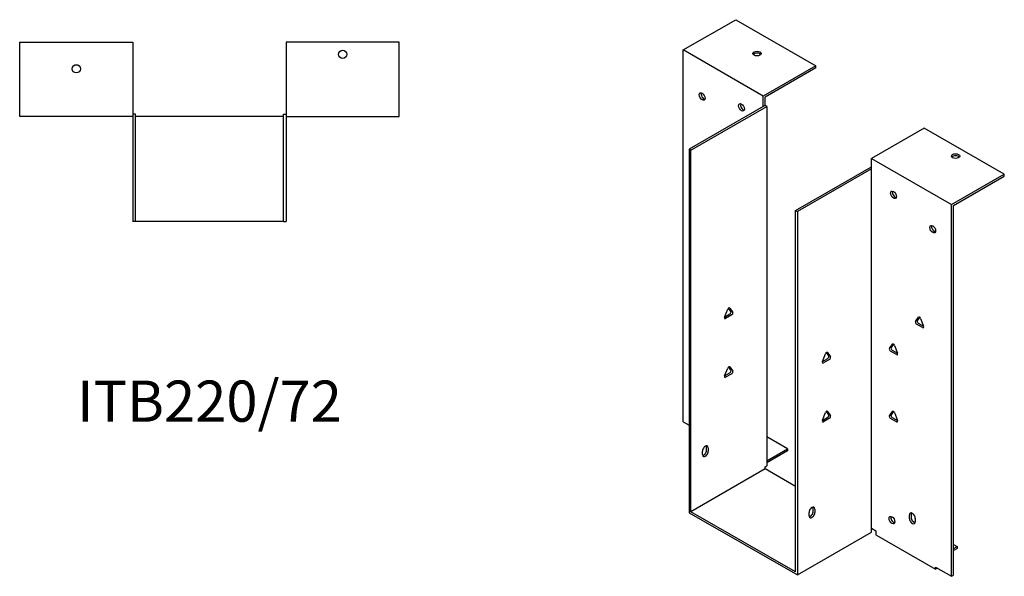
# Model space of a CAD drawing. Units: millimetres. Extents: x 363 to 1049, y 6 to 816.
# Drawn here: x 571 to 1049, y 6 to 277 of the extents above; entities that cross this region are included whole.
import ezdxf

# ---------------------------------------------------------------- set-up
doc = ezdxf.new("R2010")
doc.units = ezdxf.units.MM
doc.layers.add('Part', color=7, linetype='Continuous', lineweight=25)
doc.layers.add('Text', color=7, linetype='Continuous', lineweight=25)
doc.styles.add('EU_style', font='arial.ttf')

msp = doc.modelspace()

# ---------------------------------------------------------------- linework, layer by layer
at = {"layer": 'Part'}
for p, q in [((893.13, 262.11), (918.73, 276.85)), ((918.73, 276.85), (957.62, 254.45)), ((570.7, 229.77), (570.7, 265.97)), ((570.7, 265.97), (625.7, 265.97)), ((625.7, 265.97), (625.7, 229.77)), ((755.1, 265.97), (700.1, 265.97)), ((700.1, 265.97), (700.1, 229.77)), ((755.1, 229.77), (755.1, 265.97)), ((893.13, 81.27), (893.13, 262.11)), ((932.02, 239.71), (893.13, 262.11)), ((957.62, 254.45), (932.02, 239.71)), ((957.62, 253.47), (957.62, 254.45)), ((957.62, 253.47), (932.87, 239.22)), ((932.02, 234.64), (932.02, 239.71)), ((932.87, 235.13), (932.87, 239.22)), ((932.02, 234.64), (895.96, 213.88)), ((896.81, 213.39), (933.72, 234.64)), ((932.87, 235.13), (932.02, 234.64)), ((933.72, 234.64), (932.87, 235.13)), ((933.72, 234.64), (933.72, 59.85)), ((625.7, 229.77), (570.7, 229.77)), ((626.9, 230.97), (625.7, 230.97)), ((625.7, 229.77), (625.7, 178.77)), ((626.9, 178.77), (626.9, 230.97)), ((698.9, 229.77), (626.9, 229.77)), ((698.9, 230.97), (700.1, 230.97)), ((698.9, 178.77), (698.9, 230.97)), ((700.1, 229.77), (755.1, 229.77)), ((700.1, 229.77), (700.1, 178.77)), ((1010.23, 224.16), (984.63, 209.42)), ((1049.12, 201.76), (1010.23, 224.16)), ((895.96, 213.88), (895.96, 37.12)), ((896.81, 213.39), (895.96, 213.88)), ((896.81, 37.61), (896.81, 213.39)), ((984.63, 204.35), (984.63, 209.42)), ((984.63, 209.42), (1023.52, 187.02)), ((947.72, 184.07), (984.63, 205.33)), ((984.63, 204.35), (948.57, 183.58)), ((984.63, 29.56), (984.63, 204.35)), ((1023.52, 187.02), (1049.12, 201.76)), ((1049.12, 200.78), (1049.12, 201.76)), ((1024.37, 186.53), (1049.12, 200.78)), ((1023.52, 6.18), (1023.52, 187.02)), ((947.72, 184.07), (948.57, 183.58)), ((947.72, 8.3), (947.72, 184.07)), ((948.57, 183.58), (948.57, 6.83)), ((1024.37, 6.67), (1024.37, 186.53)), ((626.9, 178.77), (625.7, 178.77)), ((698.9, 178.77), (626.9, 178.77)), ((698.9, 178.77), (700.1, 178.77)), ((913.23, 132.26), (914.7, 136.05)), ((916.3, 135.01), (915.16, 136.64)), ((915.68, 136.62), (917.15, 134.52)), ((913.23, 132.26), (915.81, 133.74)), ((916.66, 133.26), (913.72, 131.56)), ((1006, 130.07), (1007.47, 132.17)), ((1008, 132.19), (1006.85, 130.56)), ((1007.34, 129.29), (1009.93, 127.81)), ((1008.45, 131.6), (1009.92, 127.81)), ((1009.43, 127.11), (1006.49, 128.81)), ((963.82, 113.39), (962.68, 115.02)), ((963.2, 114.99), (964.67, 112.9)), ((993.28, 116.96), (994.75, 119.06)), ((996.71, 114), (993.77, 115.7)), ((995.27, 119.08), (994.13, 117.45)), ((994.62, 116.18), (997.2, 114.7)), ((995.73, 118.49), (997.2, 114.7)), ((960.75, 110.64), (962.22, 114.43)), ((960.75, 110.64), (963.33, 112.12)), ((964.18, 111.63), (961.24, 109.94)), ((913.23, 103.65), (914.7, 107.44)), ((916.3, 106.39), (915.16, 108.03)), ((915.68, 108), (917.15, 105.9)), ((913.23, 103.64), (915.81, 105.13)), ((916.66, 104.64), (913.72, 102.95)), ((963.82, 84.77), (962.68, 86.4)), ((963.2, 86.38), (964.67, 84.28)), ((993.28, 84.26), (994.75, 86.35)), ((995.27, 86.38), (994.13, 84.75)), ((960.75, 82.03), (962.22, 85.82)), ((960.75, 82.02), (963.33, 83.51)), ((964.18, 83.02), (961.24, 81.33)), ((996.71, 81.3), (993.77, 82.99)), ((994.62, 83.48), (997.2, 82)), ((995.73, 85.79), (997.2, 82)), ((893.13, 81.27), (895.96, 79.64)), ((943.83, 68.11), (933.72, 73.94)), ((902.46, 65.4), (902.46, 67.03)), ((904.44, 67.52), (904.44, 69.15)), ((905.29, 68.66), (905.29, 67.03)), ((933.72, 62.29), (943.83, 68.11)), ((943.83, 67.13), (933.72, 61.31)), ((943.83, 68.11), (943.83, 67.13)), ((932.87, 58.38), (896.81, 37.61)), ((932.87, 59.36), (933.72, 59.85)), ((932.87, 58.38), (932.87, 59.36)), ((947.72, 49.83), (932.87, 58.38)), ((956.2, 37.71), (956.2, 39.34)), ((957.05, 38.86), (957.05, 37.22)), ((895.96, 37.12), (948.57, 6.83)), ((947.72, 8.3), (896.81, 37.61)), ((954.22, 35.59), (954.22, 37.23)), ((1003.01, 34.34), (1003.01, 35.97)), ((1003.86, 36.46), (1003.86, 34.83)), ((1005.84, 34.35), (1005.84, 32.71)), ((984.63, 27.59), (984.63, 29.56)), ((984.63, 29.56), (986.75, 28.33)), ((995.94, 32.65), (995.41, 32.34)), ((1004.4, 33.23), (1005.82, 32.42)), ((948.57, 6.83), (984.63, 27.59)), ((986.75, 28.33), (986.75, 26.37)), ((986.75, 26.37), (1015.74, 9.68)), ((1024.37, 21.73), (1026.14, 20.72)), ((1024.37, 19.7), (1026.14, 20.72)), ((1026.14, 19.74), (1024.37, 18.72)), ((1026.14, 20.72), (1026.14, 19.74)), ((1015.74, 10.66), (1023.52, 6.18)), ((1015.74, 9.68), (1015.74, 10.66)), ((1016.59, 10.17), (1015.74, 9.68)), ((1016.59, 10.17), (1016.59, 10.17)), ((1023.52, 6.18), (1024.37, 6.67))]:
    msp.add_line(p, q, dxfattribs=at)
for centre in [(727.6, 259.97), (598.2, 252.97)]:
    msp.add_circle(centre, 2, dxfattribs=at)
for centre, major_axis, ratio in [((928.98, 260.36), (2, 0), 0.575862), ((902.32, 239.48), (-1, 1.73), 0.578093), ((921.41, 234.21), (-1, 1.73), 0.578093), ((1025.43, 210.52), (2, 0), 0.575862), ((995.24, 191.7), (-1, 1.73), 0.578093), ((1014.33, 174.98), (-1, 1.73), 0.578093), ((994.53, 33.5), (-1, 1.73), 0.578093)]:
    msp.add_ellipse(centre, major_axis=major_axis, ratio=ratio, dxfattribs=at)
for centre, major_axis, ratio, start_param, end_param in [((928.98, 259.38), (-2, 0), 0.575862, 3.581558, 5.84322), ((903.17, 239.97), (1, -1.73), 0.578093, 3.578839, 5.845939), ((922.26, 234.7), (1, -1.73), 0.578093, 3.578839, 5.845939), ((1025.43, 209.53), (-2, 0), 0.575862, 3.581558, 5.84322), ((996.08, 192.19), (1, -1.73), 0.578093, 3.578839, 5.845939), ((1015.18, 175.47), (1, -1.73), 0.578093, 3.578839, 5.845939), ((915.19, 136.01), (0.399, 0.693), 0.578093, 6.019452, 8.113847), ((915.81, 134.4), (0.399, 0.693), 0.578093, 3.925057, 6.019452), ((916.66, 133.91), (0.399, 0.693), 0.578093, 3.925057, 6.019452), ((913.72, 132.22), (-0.399, -0.693), 0.578093, 4.972255, 7.06665), ((1006.49, 129.46), (-0.399, 0.693), 0.578093, 0.263733, 2.358128), ((1007.34, 129.95), (-0.399, 0.693), 0.578093, 0.263733, 2.358128), ((1007.96, 131.56), (-0.399, 0.693), 0.578093, 4.452523, 6.546918), ((1009.43, 127.77), (0.399, -0.693), 0.578093, 5.499721, 7.594116), ((962.71, 114.38), (0.399, 0.693), 0.578093, 6.019452, 8.113847), ((993.77, 116.35), (-0.399, 0.693), 0.578093, 0.263733, 2.358128), ((994.62, 116.84), (-0.399, 0.693), 0.578093, 0.263733, 2.358128), ((995.24, 118.45), (-0.399, 0.693), 0.578093, 4.452523, 6.546918), ((961.24, 110.6), (-0.399, -0.693), 0.578093, 4.972255, 7.06665), ((963.33, 112.78), (0.399, 0.693), 0.578093, 3.925057, 6.019452), ((964.18, 112.29), (0.399, 0.693), 0.578093, 3.925057, 6.019452), ((996.71, 114.66), (0.399, -0.693), 0.578093, 5.499721, 7.594116), ((915.19, 107.39), (0.399, 0.693), 0.578093, 6.019452, 8.113847), ((915.81, 105.78), (0.399, 0.693), 0.578093, 3.925057, 6.019452), ((916.66, 105.3), (0.399, 0.693), 0.578093, 3.925057, 6.019452), ((913.72, 103.6), (-0.399, -0.693), 0.578093, 4.972255, 7.06665), ((962.71, 85.77), (0.399, 0.693), 0.578093, 6.019452, 8.113847), ((995.24, 85.75), (-0.399, 0.693), 0.578093, 4.452523, 6.546918), ((961.24, 81.98), (-0.399, -0.693), 0.578093, 4.972255, 7.06665), ((963.33, 84.16), (0.399, 0.693), 0.578093, 3.925057, 6.019452), ((964.18, 83.67), (0.399, 0.693), 0.578093, 3.925057, 6.019452), ((993.77, 83.65), (-0.399, 0.693), 0.578093, 0.263733, 2.358128), ((994.62, 84.14), (-0.399, 0.693), 0.578093, 0.263733, 2.358128), ((996.71, 81.96), (0.399, -0.693), 0.578093, 5.499721, 7.594116), ((903.88, 67.85), (1, 1.73), 0.578093, 5.495853, 8.637446), ((903.88, 66.21), (-1, -1.73), 0.578093, 5.495853, 8.637446), ((903.03, 66.7), (1, 1.73), 0.578093, 3.578839, 5.495853), ((903.03, 68.34), (1, 1.73), 0.578093, 5.495853, 5.845939), ((955.64, 38.04), (1, 1.73), 0.578093, 5.495853, 8.637446), ((954.79, 38.53), (1, 1.73), 0.578093, 5.495853, 5.845939), ((955.64, 36.41), (-1, -1.73), 0.578093, 5.495853, 8.637446), ((954.79, 36.9), (1, 1.73), 0.578093, 3.578839, 5.495853), ((995.38, 33.99), (1, -1.73), 0.578093, 3.578839, 5.845939), ((1004.43, 35.16), (-1, 1.73), 0.578093, 3.928925, 7.070517), ((1004.43, 33.52), (1, -1.73), 0.578093, 3.928925, 7.070517), ((1005.28, 35.65), (1, -1.73), 0.578093, 3.578839, 3.928925), ((1005.28, 34.01), (1, -1.73), 0.578093, 3.928925, 5.845939)]:
    msp.add_ellipse(centre, major_axis=major_axis, ratio=ratio, start_param=start_param, end_param=end_param, dxfattribs=at)

# ---------------------------------------------------------------- texts
at = {"layer": 'Text', "insert": (662.9, 88.77), "char_height": 20, "width": 343.6746, "attachment_point": 5, "style": 'EU_style'}
msp.add_mtext('{ITB220/72}', dxfattribs=at)

doc.saveas('drawing.dxf')
